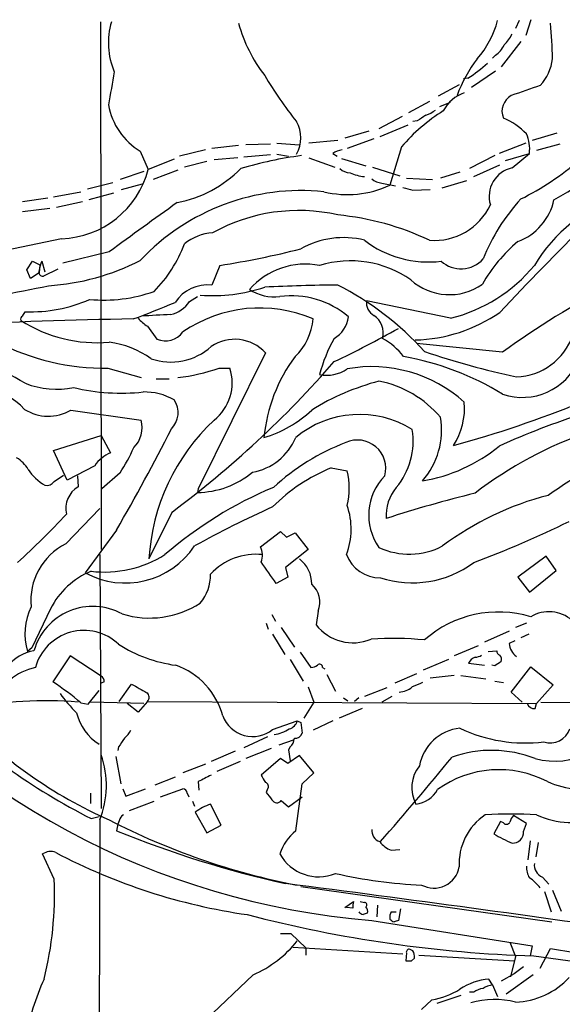
# Model space of a CAD drawing. Extents: x 5 to 1020, y 6 to 813.
# Drawn here: x 581 to 645, y 697 to 813 of the extents above; entities that cross this region are included whole.
import ezdxf

# ---------------------------------------------------------------- set-up
doc = ezdxf.new("R2010")
doc.units = 0
doc.header["$MEASUREMENT"] = 0
doc.layers.add('MAIN', color=5, linetype='CONTINUOUS')

msp = doc.modelspace()

# ---------------------------------------------------------------- linework, layer by layer
at = {"layer": 'MAIN'}
for p, q in [((590.7193, 812.4613), (590.804, 750.6547)), ((639.7413, 812.6307), (639.318, 811.6993)), ((641.096, 812.7153), (640.5033, 810.8527)), ((639.9107, 810.1753), (637.6247, 807.212)), ((636.9473, 808.5667), (636.6087, 808.228)), ((636.9473, 806.704), (634.1533, 804.7567)), ((632.714, 805.0953), (630.2587, 803.7407)), ((633.73, 805.8573), (633.222, 805.7727)), ((629.2427, 803.148), (626.7873, 801.7933)), ((630.428, 802.5553), (631.698, 803.0633)), ((626.0253, 801.37), (623.316, 799.9307)), ((626.7027, 800.354), (623.4007, 798.9993)), ((627.8033, 800.862), (627.2953, 800.7773)), ((622.1307, 799.6767), (619.3367, 798.83)), ((644.144, 799.4227), (641.2653, 798.576)), ((610.616, 798.1527), (607.7373, 798.068)), ((611.378, 798.2373), (614.0027, 798.068)), ((618.49, 798.576), (615.1033, 798.2373)), ((622.7233, 798.7453), (619.5907, 797.6447)), ((640.5033, 798.2373), (637.3707, 797.052)), ((644.4827, 798.1527), (641.7733, 797.3907)), ((595.376, 797.306), (596.3073, 795.1893)), ((602.996, 797.4753), (599.948, 796.7133)), ((606.8907, 797.9833), (603.758, 797.6447)), ((610.616, 796.8827), (607.4833, 796.6287)), ((611.378, 796.9673), (612.7327, 796.7133)), ((617.8973, 797.052), (618.4053, 796.7133)), ((625.9407, 797.814), (624.586, 793.3267)), ((638.1327, 796.2053), (640.9267, 797.052)), ((638.8947, 795.3587), (640.9267, 797.052)), ((599.3553, 796.3747), (596.3073, 795.1893)), ((603.1653, 796.1207), (600.5407, 795.4433)), ((606.806, 796.544), (604.012, 796.29)), ((615.1033, 796.544), (618.1513, 795.4433)), ((618.9133, 796.4593), (621.792, 795.6127)), ((636.8627, 796.798), (633.8993, 795.274)), ((634.4073, 794.3427), (637.4553, 795.6973)), ((595.7993, 794.9353), (593.0053, 794.004)), ((599.7787, 795.1047), (596.9, 794.004)), ((622.554, 795.4433), (625.7713, 794.4273)), ((632.7987, 794.8507), (630.5127, 794.1733)), ((589.1953, 792.9033), (592.1587, 793.6653)), ((593.1747, 792.8187), (595.63, 793.496)), ((623.6547, 793.5807), (625.2633, 793.242)), ((626.5333, 794.1733), (629.5813, 794.004)), ((633.5607, 793.8347), (630.682, 792.988)), ((585.216, 791.972), (588.4333, 792.5647)), ((592.2433, 792.3953), (589.3647, 791.6333)), ((627.2953, 792.734), (629.3273, 792.8187)), ((584.5387, 791.8027), (581.5753, 791.3793)), ((588.6027, 791.3793), (585.5547, 790.702)), ((584.7927, 790.6173), (581.5753, 790.194)), ((586.1473, 787.0613), (578.5273, 785.4527)), ((591.7353, 785.5373), (586.3167, 784.1827)), ((582.0833, 783.4207), (582.7607, 784.4367)), ((582.7607, 784.4367), (583.6073, 784.0133)), ((583.8613, 784.4367), (584.2, 783.1667)), ((582.5067, 782.4047), (582.0833, 783.4207)), ((583.5227, 783.082), (582.5067, 782.4047)), ((583.6073, 784.0133), (583.5227, 783.082)), ((585.724, 783.5053), (584.0307, 782.6587)), ((604.6893, 783.9287), (603.758, 781.6427)), ((601.1333, 779.6953), (602.0647, 780.288)), ((631.698, 777.748), (621.8767, 779.78)), ((581.5753, 778.002), (581.914, 778.51)), ((596.2227, 776.8167), (597.3233, 775.2927)), ((637.794, 773.7687), (627.7187, 774.7847)), ((610.0233, 773.684), (602.1493, 757.7667)), ((591.566, 771.906), (595.4607, 770.8053)), ((604.6047, 771.906), (605.8747, 771.906)), ((597.2387, 770.636), (598.7627, 770.636)), ((587.248, 766.9953), (595.4607, 765.81)), ((585.216, 762.254), (590.804, 764.032)), ((590.804, 764.032), (591.9047, 762)), ((586.8247, 758.7827), (585.216, 762.254)), ((590.042, 760.476), (586.8247, 758.7827)), ((617.728, 760.222), (619.5907, 759.8833)), ((585.3007, 758.6133), (586.4013, 759.3753)), ((588.01, 759.2907), (588.0947, 758.0207)), ((593.0053, 759.6293), (590.8887, 757.7667)), ((602.1493, 757.7667), (602.0647, 757.3433)), ((586.6553, 751.332), (590.6347, 755.4807)), ((599.1013, 755.0573), (596.392, 749.554)), ((592.582, 752.9407), (588.9413, 747.9453)), ((609.4307, 750.9933), (611.8013, 752.7713)), ((611.8013, 752.7713), (612.4787, 752.094)), ((612.4787, 752.094), (613.4947, 752.602)), ((613.4947, 752.602), (615.0187, 750.6547)), ((590.6347, 750.062), (590.804, 720.344)), ((615.0187, 750.6547), (612.394, 748.538)), ((642.874, 749.8927), (639.572, 747.4373)), ((644.0593, 748.1993), (642.874, 749.8927)), ((612.394, 748.538), (612.648, 747.4373)), ((612.648, 747.4373), (611.2933, 746.6753)), ((639.572, 747.4373), (640.9267, 745.6593)), ((640.9267, 745.6593), (644.0593, 748.1993)), ((584.8773, 743.712), (582.676, 739.14)), ((610.7853, 743.0347), (611.2087, 742.2727)), ((616.204, 743.458), (615.95, 741.8493)), ((610.108, 742.0187), (610.362, 741.3413)), ((611.886, 741.5107), (613.41, 739.2247)), ((640.588, 742.0187), (639.318, 741.5107)), ((610.87, 740.7487), (612.3093, 738.378)), ((638.556, 741.0873), (635.6773, 739.8173)), ((640.842, 740.7487), (639.9107, 740.3253)), ((634.9153, 739.394), (632.1213, 738.2087)), ((639.2333, 739.9867), (638.556, 739.648)), ((582.676, 739.14), (582.168, 738.7167)), ((587.1633, 738.2087), (585.1313, 735.1607)), ((590.804, 735.838), (587.1633, 738.2087)), ((614.0873, 738.632), (615.3573, 736.854)), ((636.1007, 738.7167), (637.1167, 738.8013)), ((612.902, 737.7853), (614.426, 735.2453)), ((631.444, 737.7853), (628.4807, 736.5153)), ((633.8147, 737.362), (635.6773, 737.108)), ((636.8627, 737.0233), (636.524, 737.108)), ((638.81, 733.9753), (641.096, 736.9387)), ((641.096, 736.9387), (643.7207, 734.822)), ((616.712, 736.854), (616.966, 736.6847)), ((617.22, 736.0073), (618.236, 734.06)), ((627.7187, 736.092), (625.1787, 734.9913)), ((632.1213, 735.9227), (629.3273, 735.584)), ((632.8833, 735.9227), (635.8467, 735.4993)), ((591.1427, 735.1607), (590.804, 734.9913)), ((592.9207, 732.8747), (594.36, 734.9067)), ((615.0187, 734.568), (615.696, 732.79)), ((636.8627, 735.2453), (637.8787, 735.076)), ((643.7207, 734.822), (641.7733, 732.6207)), ((589.28, 732.536), (590.55, 734.1447)), ((624.2473, 734.4833), (621.6227, 733.4673)), ((624.84, 733.4673), (623.6547, 732.79)), ((640.08, 732.79), (638.81, 733.9753)), ((588.4333, 732.7053), (589.28, 732.536)), ((595.7993, 732.6207), (589.534, 732.79)), ((595.122, 731.6047), (593.852, 732.6207)), ((596.2227, 732.8747), (595.122, 731.6047)), ((596.2227, 732.8747), (641.7733, 732.6207)), ((615.696, 732.79), (614.5107, 730.9273)), ((619.1673, 733.298), (619.6753, 732.9593)), ((620.9453, 733.298), (620.4373, 732.8747)), ((641.604, 732.028), (641.7733, 732.6207)), ((642.2813, 732.79), (652.1027, 732.7053)), ((621.3687, 732.028), (618.6593, 730.9273)), ((610.87, 729.5727), (613.7487, 730.5887)), ((613.7487, 730.5887), (614.172, 730.4193)), ((614.172, 730.4193), (614.3413, 729.1493)), ((617.8973, 730.5887), (615.6113, 729.488)), ((610.2773, 728.726), (607.4833, 727.456)), ((611.632, 727.7947), (613.3253, 728.3873)), ((592.836, 727.5407), (592.7513, 727.1173)), ((606.4673, 727.0327), (603.6733, 725.8473)), ((610.7007, 727.3713), (607.7373, 726.186)), ((614.0027, 726.5247), (612.648, 725.5933)), ((612.902, 727.5407), (612.7327, 727.202)), ((612.7327, 727.202), (612.902, 725.932)), ((615.696, 724.4927), (614.0027, 726.5247)), ((592.4973, 726.44), (593.09, 723.2227)), ((602.996, 725.5087), (600.3713, 724.4927)), ((607.06, 725.8473), (604.3507, 724.662)), ((611.8013, 726.186), (609.5153, 724.2387)), ((612.648, 725.5933), (611.8013, 726.186)), ((614.3413, 723.2227), (615.696, 724.4927)), ((599.44, 723.9847), (597.0693, 723.0533)), ((602.1493, 723.4767), (602.234, 722.4607)), ((613.5793, 717.7193), (614.3413, 723.2227)), ((589.534, 722.122), (589.534, 720.9367)), ((593.344, 722.63), (593.6827, 721.7833)), ((593.6827, 721.7833), (595.9687, 722.63)), ((597.7467, 721.6987), (600.3713, 722.63)), ((600.8793, 722.122), (601.0487, 721.6987)), ((610.2773, 722.63), (610.108, 722.2067)), ((594.106, 720.09), (596.9847, 721.1907)), ((601.472, 721.1907), (601.726, 720.598)), ((604.8587, 718.3967), (603.5887, 720.852)), ((611.886, 721.2753), (612.7327, 720.5133)), ((612.7327, 720.5133), (614.3413, 721.6987)), ((601.8107, 719.9207), (603.1653, 717.4653)), ((589.6187, 719.1587), (590.55, 719.4127)), ((590.6347, 718.9893), (590.4653, 650.494)), ((592.7513, 718.4813), (592.582, 717.7193)), ((592.9207, 718.9047), (592.7513, 718.4813)), ((637.54, 718.82), (636.778, 717.3807)), ((637.8787, 718.6507), (637.54, 718.82)), ((640.588, 718.566), (639.064, 719.4973)), ((640.2493, 717.6347), (640.588, 718.566)), ((603.1653, 717.4653), (604.8587, 718.3967)), ((641.0113, 716.534), (640.7573, 714.3327)), ((641.9427, 716.3647), (641.6887, 714.6713)), ((585.3007, 712.0467), (583.946, 715.01)), ((624.7553, 715.4333), (625.7713, 715.518)), ((642.4507, 712.3007), (643.2127, 711.454)), ((614.172, 711.2), (643.5513, 707.0513)), ((642.7047, 710.6073), (643.4667, 708.2367)), ((643.636, 710.7767), (644.652, 708.3213)), ((619.3367, 708.7447), (620.3527, 709.422)), ((621.1147, 709.422), (621.6227, 709.3373)), ((620.268, 708.66), (619.506, 708.7447)), ((623.1467, 708.9987), (623.062, 707.644)), ((624.7553, 708.2367), (625.348, 708.2367)), ((625.856, 708.5753), (625.602, 707.2207)), ((622.4693, 707.2207), (641.2653, 704.2573)), ((611.8013, 705.6967), (612.9867, 705.6967)), ((612.9867, 705.6967), (614.7647, 704.0033)), ((638.6407, 704.6807), (639.318, 702.9873)), ((613.2407, 704.088), (626.11, 703.326)), ((614.7647, 704.0033), (614.7647, 703.1567)), ((627.2953, 703.6647), (626.9567, 703.834)), ((641.2653, 704.2573), (641.0113, 703.072)), ((642.1967, 701.6327), (643.382, 703.9187)), ((626.5333, 703.4107), (626.4487, 702.4793)), ((627.126, 702.4793), (627.4647, 702.818)), ((627.9727, 703.1567), (639.2333, 702.4793)), ((639.318, 702.9873), (638.7253, 700.6167)), ((641.4347, 703.072), (654.4733, 701.294)), ((640.2493, 701.802), (639.1487, 700.9553)), ((608.584, 700.8707), (603.0807, 695.6213)), ((636.6087, 699.6853), (636.1853, 700.3627)), ((639.1487, 700.9553), (637.6247, 700.1087)), ((641.35, 700.8707), (638.2173, 698.5847)), ((634.4073, 698.8387), (633.8993, 698.8387)), ((636.6087, 699.6853), (637.2013, 698.3307)), ((629.4967, 697.9073), (628.3113, 696.8067)), ((632.8833, 698.4153), (630.0893, 697.484))]:
    msp.add_line(p, q, dxfattribs=at)
for centre, radius, start, end in [((600.3034, 810.0125), 8.6672, 163.588412, 203.047729), ((623.4821, 816.7777), 17.1871, 195.128956, 218.001146), ((626.4357, 815.4481), 11.1282, 318.972264, 345.334375), ((589.201, 806.8927), 54.4494, 1.316093, 5.690909), ((634.2269, 813.4687), 5.2702, 315.151444, 332.33802), ((635.5645, 810.7801), 2.6098, 301.994679, 336.800545), ((647.3802, 798.4435), 15.8611, 142.298731, 160.165341), ((624.0608, 820.6477), 17.6706, 303.174587, 312.57538), ((638.2518, 808.7202), 5.415, 316.761494, 353.884271), ((1565.6428, 635.3464), 988.2692, 170.0199125, 170.2490945), ((649.5843, 829.4619), 45.9682, 210.406412, 218.609547), ((936.8554, -42.263), 897.0488, 109.1762815, 109.4054627), ((634.854, 799.8867), 4.5486, 109.887433, 151.640463), ((639.7897, 802.0001), 2.0715, 118.225262, 202.700291), ((599.5168, 804.1426), 7.9929, 190.218098, 238.797499), ((642.682, 783.359), 22.1183, 122.336013, 139.191573), ((797.6515, 547.1778), 305.2934, 123.57418, 123.803342), ((627.7704, 804.8055), 3.4305, 287.803783, 308.800661), ((610.3619, 798.8723), 3.8122, 330.019112, 29.980888), ((634.8855, 793.9454), 7.8485, 43.400073, 67.581229), ((636.7559, 797.6021), 4.2069, 352.486446, 24.370014), ((619.5766, 794.3281), 3.1999, 100.417271, 121.654071), ((620.0484, 752.4136), 44.7607, 97.434493, 106.755128), ((626.29, 819.5785), 31.0118, 296.053514, 311.326723), ((537.0812, 978.0023), 214.7637, 299.797585, 302.463016), ((585.7845, 797.9287), 10.8735, 271.912067, 345.408078), ((596.9234, 805.4471), 14.4211, 281.076645, 315.135412), ((620.0477, 796.6791), 1.9168, 227.143784, 266.458534), ((622.2079, 800.2828), 5.9688, 247.557941, 264.373556), ((639.6355, 792.0169), 3.423, 102.499032, 196.570341), ((623.773, 795.4937), 1.9167, 227.14175, 266.461333), ((614.215, 766.9229), 25.7801, 84.063572, 136.950021), ((619.6547, 803.855), 11.626, 256.198869, 295.097697), ((711.3729, 1089.2115), 308.1687, 253.938079, 254.167275), ((2035.0193, -1201.2058), 2455.65, 125.7676139, 125.9968), ((657.3681, 775.8878), 23.566, 137.798566, 158.06572), ((637.2461, 793.0078), 6.7017, 290.307785, 348.164753), ((657.9877, 774.0116), 19.2239, 109.423965, 148.944084), ((613.9187, 769.7504), 20.6181, 77.190302, 119.255014), ((629.8308, 794.0542), 7.1863, 265.30588, 335.206984), ((615.1314, 756.6779), 33.347, 64.965378, 84.219551), ((892.8127, 539.4592), 349.7316, 134.515454, 136.899178), ((604.1859, 781.9188), 5.83, 93.374829, 128.700328), ((585.7249, 791.9715), 15.8047, 315.433223, 339.624283), ((619.1755, 777.011), 10.1795, 76.089621, 119.440844), ((629.0585, 796.4417), 12.1032, 232.094168, 277.304339), ((650.9892, 773.0202), 17.8357, 129.801746, 150.778653), ((587.1085, 893.6036), 111.0751, 279.106992, 284.1021), ((587.8014, 782.6222), 4.3378, 155.272922, 170.528775), ((582.8859, 808.8528), 27.35, 273.642143, 297.172811), ((619.9845, 772.2287), 12.2446, 54.807952, 107.152819), ((632.9269, 786.9941), 3.4594, 227.668823, 318.253952), ((583.9823, 783.1515), 0.4952, 158.127696, 275.609274), ((614.7117, 775.3458), 8.7423, 79.043405, 138.534042), ((627.2104, 795.7724), 18.5747, 283.980882, 320.384911), ((631.553, 787.2735), 6.7631, 228.155606, 304.908458), ((550.7143, 941.9272), 163.9149, 277.792659, 281.938961), ((591.0584, 797.8789), 18.0017, 264.871703, 289.220741), ((603.3026, 777.0066), 4.6584, 84.389884, 146.012813), ((603.8882, 799.3916), 18.9924, 265.515825, 288.576711), ((611.0633, 785.4347), 5.188, 235.979735, 277.235287), ((621.2658, 544.1182), 237.5407, 90.669549, 92.733179), ((602.1935, 749.8659), 35.7119, 42.197755, 62.849312), ((697.5748, 691.527), 101.6732, 117.584744, 126.013088), ((582.5214, 795.7749), 17.2756, 267.985096, 293.64214), ((565.9384, 856.9253), 84.2609, 289.835075, 293.427824), ((597.9371, 781.9601), 3.9172, 284.713114, 324.67894), ((613.0703, 770.0504), 10.3267, 49.623478, 97.531874), ((623.4854, 779.526), 1.6286, 171.027556, 242.099071), ((609.3661, 763.1531), 15.7971, 66.712923, 124.708137), ((627.0772, 793.5205), 18.3186, 271.47677, 304.50891), ((600.4526, 315.7506), 461.9507, 90.734688, 93.372415), ((581.7448, 777.6633), 0.3787, 116.585347, 206.551521), ((590.2516, 791.1932), 16.3068, 237.149591, 275.220355), ((598.4658, 780.584), 4.3845, 220.302505, 239.229875), ((614.1147, 440.4962), 338.0163, 92.574425, 93.14921), ((608.7718, 778.2414), 6.8639, 313.478155, 355.168631), ((616.3136, 778.3804), 3.4774, 300.274821, 352.346887), ((621.335, 776.0209), 2.489, 345.014014, 56.097325), ((598.2931, 777.7114), 2.6059, 248.151229, 322.893517), ((564.0174, 886.477), 125.9913, 295.403621, 299.261758), ((591.2758, 799.724), 27.8195, 242.921359, 270.597693), ((590.2149, 763.9543), 11.1043, 54.608857, 82.13033), ((606.4087, 770.4017), 4.8825, 42.241561, 124.072821), ((633.1726, 766.8793), 17.3322, 150.639563, 165.755699), ((620.2386, 768.8337), 7.4212, 36.622374, 61.854077), ((639.1688, 778.1417), 7.2555, 271.847407, 340.468195), ((598.9564, 779.6013), 6.9876, 250.692231, 312.457307), ((659.8914, 866.226), 97.5128, 251.313933, 257.871026), ((569.5836, 750.0702), 23.5447, 58.419153, 84.710857), ((527.2737, 851.4276), 120.1934, 306.698239, 319.05956), ((628.7116, 761.9782), 18.9433, 143.445085, 174.548112), ((620.3883, 740.4823), 33.2887, 58.47498, 79.95477), ((640.0895, 775.6498), 7.1692, 251.325719, 336.902151), ((597.0928, 793.7117), 23.0633, 276.687704, 289.008445), ((600.5098, 770.2127), 5.6258, 308.50107, 17.517032), ((617.1777, 775.3034), 4.2365, 259.054504, 304.7209), ((622.4707, 755.8642), 16.2149, 48.065973, 100.230828), ((630.5863, 742.6318), 28.6868, 104.681012, 121.864997), ((620.8934, 758.0295), 12.5878, 40.166143, 78.90386), ((575.9743, 761.7565), 7.9133, 42.277829, 120.080851), ((585.6395, 779.8024), 10.3669, 248.938879, 280.826077), ((593.146, 793.2913), 24.3154, 256.783375, 276.064101), ((595.8789, 762.1725), 6.9414, 59.945929, 91.35546), ((597.1222, 766.6937), 2.6829, 314.921475, 33.659267), ((584.6073, 771.429), 5.1605, 237.430881, 300.777916), ((605.8815, 777.1391), 13.9391, 286.558179, 313.304387), ((625.2978, 767.2302), 8.0391, 326.956921, 4.970266), ((597.0661, 890.6541), 132.5054, 285.302691, 292.148946), ((592.3026, 764.9211), 3.2808, 314.790072, 15.720143), ((620.4147, 748.2073), 24.0604, 132.978956, 176.791387), ((621.0367, 754.8505), 11.6324, 57.943451, 129.872988), ((621.7222, 764.62), 8.9224, 318.415736, 9.865284), ((673.0837, 684.6911), 85.8515, 107.493668, 114.581402), ((395.9845, 867.339), 227.4589, 329.805264, 333.203135), ((618.9101, 763.3492), 8.4113, 319.941763, 9.305543), ((607.3356, 766.3756), 6.7625, 279.908886, 337.410962), ((620.7994, 760.1722), 3.3133, 344.570768, 114.577911), ((663.2273, 720.0333), 46.9743, 108.974142, 127.583748), ((572.0787, 772.9078), 24.7839, 327.603756, 335.404973), ((629.0755, 738.1614), 26.8216, 111.096573, 132.50113), ((625.2534, 777.5794), 19.1411, 279.449626, 309.275443), ((754.3687, 594.8275), 196.662, 121.073304, 124.447033), ((578.9088, 758.0632), 3.891, 30.751121, 59.254182), ((593.5609, 758.0754), 4.2598, 112.879978, 145.69812), ((587.2499, 763.3277), 5.9747, 213.239511, 239.305302), ((625.4199, 741.2547), 20.4676, 112.074266, 135.306021), ((601.9679, 767.5239), 10.1811, 270.544768, 309.905656), ((611.5897, 757.8513), 8.255, 345.749967, 14.250033), ((628.6955, 754.6924), 6.5769, 135.64005, 215.120841), ((584.4053, 759.2988), 1.1276, 259.510188, 322.563067), ((589.6518, 755.4712), 2.9874, 121.414382, 192.918859), ((629.4343, 713.9513), 47.709, 112.789078, 130.8088), ((629.3245, 754.6281), 5.1725, 140.24421, 183.688961), ((669.955, 613.1517), 148.3862, 103.793335, 107.975015), ((651.768, 723.13), 34.9592, 104.308651, 126.922737), ((657.7076, 650.5448), 115.069, 114.018991, 119.111111), ((611.7388, 753.0555), 8.3241, 338.923202, 19.391622), ((522.6112, 814.1317), 87.3634, 311.924133, 317.226716), ((589.7164, 867.9791), 126.9733, 290.607909, 296.103202), ((589.997, 744.6842), 7.4404, 116.687651, 185.539186), ((593.6285, 756.4705), 9.7288, 241.197772, 326.338517), ((607.7289, 750.0213), 1.9598, 335.715735, 29.733278), ((626.8701, 758.5319), 8.411, 245.004053, 297.598764), ((591.1601, 761.4022), 13.3766, 263.383049, 302.030718), ((608.9227, 742.8229), 7.2791, 83.991076, 137.12052), ((611.8403, 746.6725), 3.6026, 358.698951, 53.11388), ((623.4959, 751.6452), 4.2925, 201.643273, 269.858513), ((-24.5721, 303.4617), 775.0891, 34.8774318, 35.1066231), ((627.2243, 758.8194), 12.0609, 251.940166, 306.552466), ((592.996, 739.7232), 9.0456, 111.923147, 153.834643), ((598.4901, 747.6598), 5.0999, 320.112438, 1.305577), ((613.5634, 744.4747), 2.8296, 338.941991, 48.401101), ((589.284, 740.7846), 7.4104, 154.575747, 196.203793), ((589.818, 736.8377), 7.1624, 61.284392, 164.088448), ((596.4663, 753.5823), 10.9435, 252.959245, 302.855081), ((637.2899, 730.3237), 13.0255, 73.010041, 131.552553), ((643.2179, 739.3548), 4.0298, 334.438362, 121.772836), ((629.6904, 797.2725), 90.3409, 218.04653, 265.415359), ((620.2864, 745.2551), 5.514, 218.146021, 292.367362), ((588.7793, 735.2916), 5.891, 46.478778, 164.619998), ((601.8513, 753.7845), 16.838, 237.628006, 262.05772), ((624.9998, 701.8288), 38.4163, 84.547705, 93.903294), ((640.7411, 739.8648), 2.1958, 185.666196, 232.445408), ((583.727, 733.8951), 4.9705, 99.226956, 142.241786), ((634.9691, 736.8305), 1.2709, 107.984439, 155.278074), ((634.4918, 739.5639), 1.527, 273.187323, 303.684864), ((637.5655, 738.7336), 0.4539, 171.421795, 255.948448), ((636.9688, 737.7853), 0.7034, 338.830899, 46.238479), ((596.6404, 728.9114), 8.6893, 15.142983, 70.613549), ((615.2724, 738.3786), 1.527, 273.187323, 303.684864), ((616.381, 736.9001), 0.3342, 352.071139, 141.53563), ((764.2436, 546.7775), 228.9527, 123.575483, 123.804666), ((584.6972, 729.8483), 7.1856, 102.84855, 156.571697), ((590.4654, 735.2453), 0.6826, 352.88019, 60.261365), ((565.4807, 705.2868), 35.7575, 50.066594, 56.663685), ((849.2488, 1178.8982), 511.9539, 240.140519, 240.369702), ((625.5768, 736.5136), 2.5407, 272.47917, 310.023283), ((754.8123, 438.4761), 322.4168, 113.084589, 113.313756), ((601.3038, 744.8887), 18.9131, 215.872199, 224.979007), ((595.7087, 733.3434), 0.6956, 317.639323, 51.8895), ((623.0575, 785.3759), 74.1813, 225.422943, 243.206835), ((584.361, 686.7916), 46.1497, 85.359463, 101.417576), ((641.5553, 732.9795), 0.9527, 202.123029, 272.929976), ((614.1866, 769.4016), 55.1857, 223.834393, 245.994027), ((593.6556, 732.8847), 5.8906, 193.395742, 238.182471), ((608.5414, 732.5284), 3.7628, 200.977711, 308.23223), ((643.8875, 734.3453), 8.4728, 254.364943, 341.731421), ((612.4927, 730.9133), 1.2973, 284.490435, 345.509565), ((591.5664, 730.9271), 3.0674, 309.397568, 332.020577), ((610.0224, 734.3218), 5.4377, 280.778235, 300.929423), ((613.4587, 729.5083), 0.9528, 267.070332, 337.86583), ((633.3676, 724.3749), 5.3972, 96.050625, 169.706738), ((640.4793, 745.8486), 17.8442, 244.505373, 276.89016), ((643.3607, 730.4619), 2.4436, 252.354751, 340.775352), ((847.186, 558.7161), 305.2797, 146.196642, 146.425815), ((611.9425, 728.6555), 1.4708, 310.718332, 356.148352), ((580.4156, 723.0282), 10.9883, 338.434557, 19.02015), ((636.5061, 713.0675), 14.0742, 68.76368, 109.244206), ((375.2525, 934.9916), 330.7269, 318.639551, 320.887751), ((631.2897, 722.7708), 4.1286, 141.528966, 207.694036), ((793.4211, 342.838), 425.9938, 116.45046, 116.679631), ((821.4037, 850.7909), 246.8039, 210.84813, 211.077357), ((637.3605, 712.6226), 12.2518, 62.365131, 125.913877), ((609.8963, 722.9263), 0.4827, 322.12814, 74.745922), ((647.7951, 734.7622), 12.2451, 247.1663, 280.306897), ((600.3291, 722.0798), 0.5518, 4.385964, 85.614036), ((822.1245, 891.1105), 271.071, 218.542721, 218.771901), ((627.2899, 724.1198), 3.2859, 276.011105, 331.368805), ((606.7706, 712.6143), 8.8309, 111.119589, 124.170355), ((611.3609, 721.6455), 0.6425, 206.381603, 324.815835), ((593.7308, 718.8262), 0.8139, 111.787031, 174.465227), ((639.5017, 713.9021), 6.8005, 123.361286, 183.50796), ((638.7676, 671.8812), 47.7954, 86.394473, 93.605408), ((645.9162, 728.5974), 9.9217, 245.31952, 289.47463), ((629.4427, 792.14), 82.2975, 242.73, 258.946375), ((638.2339, 718.9249), 0.4488, 217.666685, 335.010871), ((640.2661, 718.3309), 1.675, 135.863544, 166.028469), ((639.4479, 833.1045), 124.5398, 247.894532, 257.453553), ((617.2751, 713.1836), 5.8508, 129.173995, 161.810316), ((623.8604, 717.7678), 1.3963, 175.032925, 250.778698), ((643.5725, 727.8613), 12.4903, 237.04494, 248.005737), ((638.9734, 717.5559), 1.2783, 266.470356, 3.534117), ((625.8572, 718.3134), 3.0837, 217.192822, 249.063605), ((584.8716, 713.6219), 1.6684, 68.981721, 123.695782), ((617.8142, 776.6362), 69.4485, 242.242581, 261.798225), ((616.2588, 717.5243), 5.1916, 208.966919, 292.386318), ((642.9906, 713.6873), 1.488, 171.419539, 248.72557), ((630.5885, 766.4492), 55.127, 257.051587, 267.632536), ((629.749, 714.0161), 3.012, 241.489889, 349.863424), ((642.9929, 713.4523), 2.4078, 177.181443, 210.893973), ((544.1907, 710.3154), 41.1464, 346.00219, 2.41152), ((219.465, -2336.4072), 3073.169, 81.8353189, 82.6541726), ((637.9571, 707.7612), 5.3539, 37.638736, 56.312307), ((621.8329, 708.8718), 1.5791, 159.609571, 187.70781), ((621.6166, 709.0531), 0.2843, 308.087058, 88.770406), ((621.8205, 708.999), 1.1606, 221.055895, 251.555685), ((664.0348, 580.9753), 133.8752, 108.317001, 108.54617), ((621.2708, 708.3137), 0.7331, 340.361421, 44.690535), ((625.9416, 707.5592), 1.3661, 150.269164, 187.114612), ((646.1382, 854.6273), 151.6283, 255.395839, 268.222403), ((625.4616, 708.153), 1.1614, 221.068974, 251.547891), ((667.698, 580.1361), 133.8752, 108.327138, 108.556321), ((603.493, 712.8196), 12.9882, 293.077124, 322.149585), ((626.8579, 703.5094), 0.3393, 73.071082, 196.912762), ((626.11, 702.9873), 1.3652, 352.876545, 29.748005), ((1865.4201, 8469.6919), 7861.3364, 261.0571534, 261.28633588), ((626.7874, 871.8291), 169.3501, 269.885409, 270.114558), ((612.6185, 687.505), 31.2691, 155.720021, 169.09596), ((636.9125, 692.8547), 7.5431, 95.532223, 123.050043), ((638.9278, 706.7599), 9.115, 272.453511, 316.900949), ((627.76, 707.3502), 9.6013, 280.421151, 301.654377), ((636.0866, 696.1148), 3.1999, 100.417271, 121.654071), ((637.1873, 696.5381), 3.1999, 100.417271, 121.654071), ((636.8516, 687.7939), 10.1632, 75.955279, 105.891732)]:
    msp.add_arc(centre, radius, start, end, dxfattribs=at)

doc.saveas('drawing.dxf')
